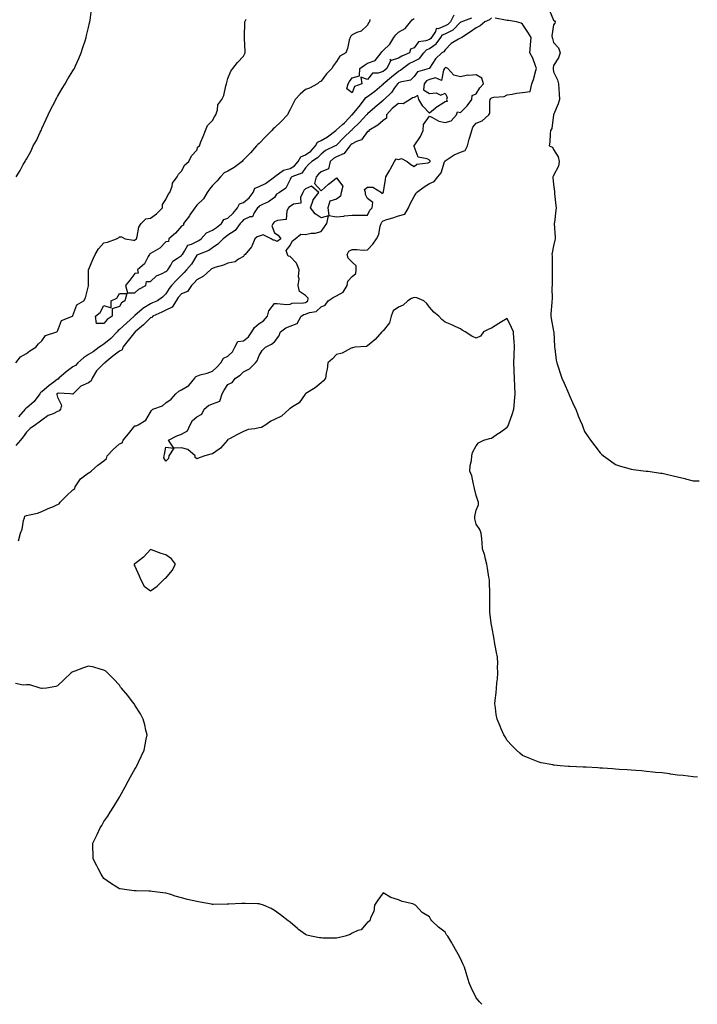
# Model space of a CAD drawing. Units: inches. Extents: x 876083 to 878723, y 7326938 to 7329578.
# Drawn here: x 876924 to 877361, y 7326938 to 7327573 of the extents above; entities that cross this region are included whole.
import ezdxf

# ---------------------------------------------------------------- set-up
doc = ezdxf.new("R2010")
doc.units = ezdxf.units.IN
doc.header["$MEASUREMENT"] = 0
doc.layers.add('Contour_87607326', color=7, linetype='Continuous', true_color=0x14c732)

msp = doc.modelspace()

# ---------------------------------------------------------------- linework, layer by layer
at = {"layer": 'Contour_87607326'}
for points in [[(876921.36, 7327471.92, 3325), (876923.98, 7327475.99, 3325), (876925.98, 7327479.85, 3325), (876927.13, 7327481.92, 3325), (876927.53, 7327482.45, 3325), (876928.05, 7327483.38, 3325), (876931.19, 7327488.79, 3325), (876932.44, 7327491.92, 3325), (876934.52, 7327495.46, 3325), (876936.9, 7327500.77, 3325), (876937.46, 7327501.92, 3325), (876937.66, 7327502.31, 3325), (876938.05, 7327503.12, 3325), (876940.85, 7327509.12, 3325), (876942.04, 7327511.92, 3325), (876943.96, 7327516.01, 3325), (876946.07, 7327519.94, 3325), (876947.09, 7327521.92, 3325), (876947.4, 7327522.57, 3325), (876948.05, 7327523.69, 3325), (876951.11, 7327528.86, 3325), (876953.06, 7327531.92, 3325), (876954.85, 7327535.12, 3325), (876958.05, 7327540.42, 3325), (876958.62, 7327541.35, 3325), (876958.95, 7327541.92, 3325), (876959.66, 7327543.53, 3325), (876961.75, 7327548.22, 3325), (876963.33, 7327551.92, 3325), (876964.49, 7327555.48, 3325), (876965.84, 7327559.71, 3325), (876966.55, 7327561.92, 3325), (876966.84, 7327563.13, 3325), (876968.05, 7327568.25, 3325), (876968.76, 7327571.21, 3325), (876968.93, 7327571.92, 3325), (876969.08, 7327572.96, 3325), (876970.09, 7327579.88, 3325)], [(876921.15, 7327351.92, 3324), (876924.12, 7327355.85, 3324), (876928.05, 7327357.87, 3324), (876930.23, 7327359.74, 3324), (876934.2, 7327361.92, 3324), (876935.88, 7327364.09, 3324), (876938.05, 7327366.12, 3324), (876940.45, 7327369.52, 3324), (876947.6, 7327371.92, 3324), (876947.83, 7327372.14, 3324), (876948.05, 7327372.37, 3324), (876950.74, 7327379.23, 3324), (876957.68, 7327381.92, 3324), (876957.86, 7327382.11, 3324), (876958.05, 7327382.37, 3324), (876960.56, 7327389.41, 3324), (876965.17, 7327391.92, 3324), (876966.14, 7327393.83, 3324), (876968.05, 7327401.65, 3324), (876968.09, 7327401.89, 3324), (876968.2, 7327401.92, 3324), (876968.13, 7327402, 3324), (876968.06, 7327411.91, 3324), (876968.06, 7327411.93, 3324), (876971.03, 7327418.94, 3324), (876972.32, 7327421.92, 3324), (876974.46, 7327425.51, 3324), (876978.05, 7327429.3, 3324), (876980.28, 7327429.69, 3324), (876986.13, 7327431.92, 3324), (876987.32, 7327432.65, 3324), (876988.05, 7327433.26, 3324), (876989.33, 7327433.2, 3324), (876991.77, 7327431.92, 3324), (876997.09, 7327430.96, 3324), (876998.05, 7327431.01, 3324), (876998.4, 7327431.57, 3324), (876998.99, 7327431.92, 3324), (876999.47, 7327433.35, 3324), (877000.62, 7327439.35, 3324), (877001.99, 7327441.92, 3324), (877005.06, 7327444.91, 3324), (877008.05, 7327445.28, 3324), (877012, 7327447.97, 3324), (877015.74, 7327451.92, 3324), (877015.8, 7327454.18, 3324), (877018.05, 7327457.24, 3324), (877019.52, 7327460.45, 3324), (877020.58, 7327461.92, 3324), (877021.98, 7327465.86, 3324), (877022.22, 7327467.75, 3324), (877025.36, 7327471.92, 3324), (877026.21, 7327473.76, 3324), (877028.05, 7327475.59, 3324), (877030.22, 7327479.75, 3324), (877032.69, 7327481.92, 3324), (877034.42, 7327485.55, 3324), (877038.05, 7327489.14, 3324), (877038.7, 7327491.27, 3324), (877039.62, 7327491.92, 3324), (877040.63, 7327494.5, 3324), (877042.06, 7327497.92, 3324), (877043.44, 7327501.92, 3324), (877044.93, 7327505.05, 3324), (877048.05, 7327508.37, 3324), (877049.32, 7327510.65, 3324), (877050.29, 7327511.92, 3324), (877051.37, 7327515.24, 3324), (877051.56, 7327518.41, 3324), (877054.15, 7327521.92, 3324), (877055.46, 7327524.51, 3324), (877056.69, 7327530.56, 3324), (877057.15, 7327531.92, 3324), (877057.25, 7327532.72, 3324), (877058.05, 7327535.45, 3324), (877059.85, 7327540.12, 3324), (877061.08, 7327541.92, 3324), (877064.28, 7327545.69, 3324), (877068.05, 7327549.84, 3324), (877068.78, 7327551.19, 3324), (877069.12, 7327551.92, 3324), (877069.02, 7327552.89, 3324), (877068.72, 7327561.25, 3324), (877068.66, 7327561.92, 3324), (877068.73, 7327562.6, 3324), (877068.9, 7327571.08, 3324), (877069.01, 7327571.92, 3324), (877069.7, 7327573.58, 3324)], [(877228.05, 7327574.46, 3324), (877226.82, 7327573.16, 3324), (877223.74, 7327571.92, 3324), (877220.63, 7327569.34, 3324), (877218.05, 7327567.98, 3324), (877214.54, 7327565.44, 3324), (877208.81, 7327561.92, 3324), (877208.38, 7327561.58, 3324), (877208.05, 7327561.49, 3324), (877206.81, 7327560.67, 3324), (877202.05, 7327557.92, 3324), (877198.05, 7327553.84, 3324), (877197.37, 7327552.6, 3324), (877196.07, 7327551.92, 3324), (877191.82, 7327548.16, 3324), (877188.05, 7327542.03, 3324), (877188.01, 7327541.96, 3324), (877187.87, 7327541.92, 3324), (877180.37, 7327539.6, 3324), (877178.05, 7327536.63, 3324), (877175.69, 7327534.28, 3324), (877169.09, 7327532.96, 3324), (877168.05, 7327532.52, 3324), (877167.72, 7327532.25, 3324), (877167.33, 7327531.92, 3324), (877165.46, 7327529.33, 3324), (877163.53, 7327526.45, 3324), (877158.81, 7327521.92, 3324), (877158.38, 7327521.59, 3324), (877158.05, 7327521.23, 3324), (877153.07, 7327516.9, 3324), (877152.79, 7327516.67, 3324), (877148.05, 7327512.66, 3324), (877147.72, 7327512.25, 3324), (877147.45, 7327511.92, 3324), (877142.94, 7327507.03, 3324), (877138.05, 7327502.4, 3324), (877137.82, 7327502.15, 3324), (877137.55, 7327501.92, 3324), (877132.68, 7327497.29, 3324), (877128.05, 7327492.46, 3324), (877127.75, 7327492.22, 3324), (877127.08, 7327491.92, 3324), (877121.01, 7327488.96, 3324), (877118.05, 7327486.59, 3324), (877115.88, 7327484.09, 3324), (877112.08, 7327481.92, 3324), (877110.02, 7327479.95, 3324), (877108.05, 7327477.75, 3324), (877105.6, 7327474.37, 3324), (877099.23, 7327471.92, 3324), (877098.6, 7327471.36, 3324), (877098.05, 7327470.11, 3324), (877095.44, 7327464.53, 3324), (877091.32, 7327461.92, 3324), (877089.3, 7327460.67, 3324), (877088.05, 7327458.69, 3324), (877084.23, 7327455.74, 3324), (877080.22, 7327454.08, 3324), (877078.05, 7327452.97, 3324), (877077.66, 7327452.32, 3324), (877077.12, 7327451.92, 3324), (877074.9, 7327448.77, 3324), (877073.77, 7327446.2, 3324), (877072.21, 7327446.08, 3324), (877068.05, 7327444.21, 3324), (877067.04, 7327442.93, 3324), (877066, 7327441.92, 3324), (877062.64, 7327437.33, 3324), (877058.05, 7327434.29, 3324), (877056.74, 7327433.23, 3324), (877054.86, 7327431.92, 3324), (877051.58, 7327428.39, 3324), (877048.05, 7327426.06, 3324), (877045.64, 7327424.33, 3324), (877038.94, 7327421.92, 3324), (877038.36, 7327421.61, 3324), (877038.05, 7327421.38, 3324), (877034.41, 7327415.56, 3324), (877031.38, 7327411.92, 3324), (877029.78, 7327410.19, 3324), (877028.05, 7327408.57, 3324), (877024.76, 7327405.21, 3324), (877021.63, 7327401.92, 3324), (877020.01, 7327399.96, 3324), (877018.05, 7327396.52, 3324), (877015.7, 7327394.27, 3324), (877012.61, 7327391.92, 3324), (877009.36, 7327390.61, 3324), (877008.05, 7327390.01, 3324), (877003.07, 7327386.9, 3324), (877002.67, 7327386.53, 3324), (876998.05, 7327382.53, 3324), (876997.7, 7327382.27, 3324), (876997.45, 7327381.92, 3324), (876992.5, 7327377.47, 3324), (876988.05, 7327373.37, 3324), (876987.21, 7327372.76, 3324), (876986.5, 7327371.92, 3324), (876982.46, 7327367.51, 3324), (876978.05, 7327363.97, 3324), (876976.77, 7327363.2, 3324), (876975.03, 7327361.92, 3324), (876970.98, 7327359, 3324), (876968.05, 7327357.24, 3324), (876964.89, 7327355.08, 3324), (876961.2, 7327351.92, 3324), (876959.79, 7327350.18, 3324), (876958.05, 7327349.29, 3324), (876953.76, 7327346.21, 3324), (876949.03, 7327341.92, 3324), (876948.52, 7327341.45, 3324), (876948.05, 7327341.3, 3324), (876945.62, 7327339.48, 3324), (876942.65, 7327337.33, 3324), (876938.05, 7327333.3, 3324), (876937.19, 7327332.78, 3324), (876936.62, 7327331.92, 3324), (876933.04, 7327326.93, 3324), (876928.05, 7327322.7, 3324), (876927.54, 7327322.43, 3324), (876927.21, 7327321.92, 3324), (876922.97, 7327317, 3324)], [(877149.55, 7327573.42, 3323), (877149.35, 7327571.92, 3323), (877148.62, 7327571.34, 3323), (877148.05, 7327569.72, 3323), (877144.03, 7327565.94, 3323), (877141.21, 7327565.08, 3323), (877138.05, 7327563.58, 3323), (877137.26, 7327562.71, 3323), (877136.78, 7327561.92, 3323), (877136.26, 7327560.13, 3323), (877135.15, 7327554.83, 3323), (877134.09, 7327551.92, 3323), (877130.18, 7327549.79, 3323), (877128.05, 7327546.3, 3323), (877126.1, 7327543.87, 3323), (877125.05, 7327541.92, 3323), (877121.61, 7327538.36, 3323), (877118.05, 7327533.63, 3323), (877116.89, 7327533.08, 3323), (877115.7, 7327531.92, 3323), (877110.72, 7327529.25, 3323), (877108.05, 7327528.21, 3323), (877104.59, 7327525.38, 3323), (877101.42, 7327521.92, 3323), (877100.23, 7327519.73, 3323), (877098.05, 7327515.33, 3323), (877096.88, 7327513.09, 3323), (877096.4, 7327511.92, 3323), (877092.3, 7327507.67, 3323), (877088.05, 7327503.59, 3323), (877087.11, 7327502.86, 3323), (877086.29, 7327501.92, 3323), (877082.19, 7327497.77, 3323), (877078.05, 7327493.49, 3323), (877077.23, 7327492.74, 3323), (877076.51, 7327491.92, 3323), (877072.55, 7327487.42, 3323), (877068.05, 7327482.81, 3323), (877067.52, 7327482.45, 3323), (877067.19, 7327481.92, 3323), (877062, 7327477.97, 3323), (877058.05, 7327475.55, 3323), (877055.56, 7327474.41, 3323), (877053.28, 7327471.92, 3323), (877050.92, 7327469.05, 3323), (877048.05, 7327466.27, 3323), (877046.07, 7327463.9, 3323), (877044.72, 7327461.92, 3323), (877042.2, 7327457.77, 3323), (877038.05, 7327453.73, 3323), (877037.2, 7327452.77, 3323), (877036.74, 7327451.92, 3323), (877033.51, 7327447.38, 3323), (877033.13, 7327446.84, 3323), (877029.39, 7327441.92, 3323), (877029.28, 7327440.69, 3323), (877028.05, 7327440.07, 3323), (877024.29, 7327435.68, 3323), (877019.9, 7327431.92, 3323), (877019.66, 7327430.31, 3323), (877018.05, 7327430.05, 3323), (877014.09, 7327425.88, 3323), (877009.54, 7327423.41, 3323), (877008.05, 7327422.47, 3323), (877007.73, 7327422.24, 3323), (877007.49, 7327421.92, 3323), (877006.6, 7327420.46, 3323), (877004.25, 7327415.72, 3323), (876999.77, 7327411.92, 3323), (877000.12, 7327409.85, 3323), (876998.05, 7327409.63, 3323), (876994.8, 7327405.17, 3323), (876991.94, 7327401.92, 3323), (876993.2, 7327397.07, 3323), (876998.05, 7327397.07, 3323), (877000.54, 7327399.43, 3323), (877004.96, 7327401.92, 3323), (877005.48, 7327404.49, 3323), (877008.05, 7327404.3, 3323), (877011.88, 7327408.09, 3323), (877015.64, 7327409.51, 3323), (877018.05, 7327410.78, 3323), (877018.61, 7327411.36, 3323), (877019.15, 7327411.92, 3323), (877021.17, 7327415.04, 3323), (877022.4, 7327417.56, 3323), (877025.51, 7327419.38, 3323), (877028.05, 7327421.21, 3323), (877028.38, 7327421.59, 3323), (877028.6, 7327421.92, 3323), (877030.02, 7327423.89, 3323), (877032.11, 7327427.86, 3323), (877034.56, 7327428.43, 3323), (877038.05, 7327430.22, 3323), (877039.2, 7327430.76, 3323), (877040.69, 7327431.92, 3323), (877044.17, 7327435.8, 3323), (877048.05, 7327437.42, 3323), (877050.67, 7327439.3, 3323), (877053.86, 7327441.92, 3323), (877055.47, 7327444.5, 3323), (877058.05, 7327445.22, 3323), (877061.45, 7327448.52, 3323), (877064.19, 7327451.92, 3323), (877065.51, 7327454.46, 3323), (877068.05, 7327455.4, 3323), (877071.68, 7327458.29, 3323), (877074.19, 7327461.92, 3323), (877075.34, 7327464.63, 3323), (877078.05, 7327465.75, 3323), (877082.27, 7327467.71, 3323), (877087.96, 7327471.92, 3323), (877087.98, 7327471.99, 3323), (877088.05, 7327472, 3323), (877088.24, 7327472.11, 3323), (877093.84, 7327476.13, 3323), (877098.05, 7327477.34, 3323), (877100.97, 7327479, 3323), (877103.36, 7327481.92, 3323), (877105.08, 7327484.89, 3323), (877108.05, 7327486.21, 3323), (877111.48, 7327488.49, 3323), (877114.58, 7327491.92, 3323), (877115.71, 7327494.26, 3323), (877118.05, 7327495.4, 3323), (877122.29, 7327497.68, 3323), (877127.53, 7327501.92, 3323), (877127.73, 7327502.24, 3323), (877128.05, 7327502.34, 3323), (877131.92, 7327505.8, 3323), (877133.12, 7327506.85, 3323), (877136.13, 7327510, 3323), (877137.97, 7327511.92, 3323), (877137.99, 7327511.98, 3323), (877138.05, 7327512.02, 3323), (877142.55, 7327517.42, 3323), (877146.16, 7327521.92, 3323), (877146.89, 7327523.08, 3323), (877148.05, 7327523.79, 3323), (877152.75, 7327527.22, 3323), (877157.3, 7327531.17, 3323), (877158.05, 7327531.81, 3323), (877158.1, 7327531.87, 3323), (877158.14, 7327531.92, 3323), (877163.49, 7327536.48, 3323), (877168.05, 7327540.13, 3323), (877169.31, 7327540.67, 3323), (877170.57, 7327541.92, 3323), (877174.98, 7327545, 3323), (877178.05, 7327546.5, 3323), (877181.59, 7327548.38, 3323), (877184.3, 7327551.92, 3323), (877186.02, 7327553.95, 3323), (877188.05, 7327554.8, 3323), (877192.3, 7327557.67, 3323), (877195.25, 7327561.92, 3323), (877196.35, 7327563.62, 3323), (877198.05, 7327564.3, 3323), (877202.75, 7327566.63, 3323), (877203.2, 7327566.77, 3323), (877208.05, 7327571.66, 3323), (877208.21, 7327571.76, 3323), (877208.43, 7327571.92, 3323), (877215.33, 7327574.63, 3323)], [(877360.8, 7327084.67, 3324), (877358.05, 7327084.83, 3324), (877354.81, 7327085.16, 3324), (877351.7, 7327085.57, 3324), (877348.05, 7327085.96, 3324), (877343.4, 7327086.57, 3324), (877342.77, 7327086.64, 3324), (877338.05, 7327087.26, 3324), (877333.78, 7327087.65, 3324), (877332.13, 7327087.84, 3324), (877328.05, 7327088.27, 3324), (877324.7, 7327088.58, 3324), (877321.07, 7327088.9, 3324), (877318.05, 7327089.15, 3324), (877315.47, 7327089.34, 3324), (877310.36, 7327089.61, 3324), (877308.05, 7327089.75, 3324), (877306.08, 7327089.95, 3324), (877299.68, 7327090.29, 3324), (877298.05, 7327090.43, 3324), (877296.66, 7327090.53, 3324), (877289.05, 7327090.92, 3324), (877288.05, 7327090.99, 3324), (877287.17, 7327091.04, 3324), (877278.6, 7327091.37, 3324), (877278.05, 7327091.4, 3324), (877277.57, 7327091.44, 3324), (877272.28, 7327091.92, 3324), (877268.41, 7327092.28, 3324), (877268.05, 7327092.32, 3324), (877267.54, 7327092.43, 3324), (877260.04, 7327093.91, 3324), (877258.05, 7327094.37, 3324), (877253.89, 7327096.08, 3324), (877252.67, 7327096.53, 3324), (877248.05, 7327098.64, 3324), (877246.25, 7327100.12, 3324), (877244.23, 7327101.92, 3324), (877241.2, 7327105.07, 3324), (877238.05, 7327108.33, 3324), (877236.72, 7327110.59, 3324), (877235.96, 7327111.92, 3324), (877234.3, 7327115.67, 3324), (877233.52, 7327117.39, 3324), (877231.61, 7327121.92, 3324), (877231.12, 7327124.99, 3324), (877230.61, 7327129.36, 3324), (877230.24, 7327131.92, 3324), (877230.43, 7327134.3, 3324), (877231.08, 7327138.89, 3324), (877231.3, 7327141.92, 3324), (877231.53, 7327145.4, 3324), (877231.91, 7327148.06, 3324), (877232.12, 7327151.92, 3324), (877231.96, 7327155.83, 3324), (877232.03, 7327157.94, 3324), (877231.88, 7327161.92, 3324), (877231.19, 7327165.06, 3324), (877230.45, 7327169.52, 3324), (877229.96, 7327171.92, 3324), (877229.69, 7327173.56, 3324), (877228.15, 7327181.82, 3324), (877228.13, 7327181.92, 3324), (877228.12, 7327181.99, 3324), (877228.05, 7327182.49, 3324), (877227.03, 7327190.9, 3324), (877226.91, 7327191.92, 3324), (877226.94, 7327193.03, 3324), (877226.83, 7327200.69, 3324), (877226.86, 7327201.92, 3324), (877226.87, 7327203.1, 3324), (877226.63, 7327210.5, 3324), (877226.65, 7327211.92, 3324), (877226.35, 7327213.62, 3324), (877225.53, 7327219.4, 3324), (877225.04, 7327221.92, 3324), (877223.95, 7327226.02, 3324), (877223.72, 7327227.58, 3324), (877222.14, 7327231.92, 3324), (877221.89, 7327235.76, 3324), (877221.69, 7327238.28, 3324), (877221.44, 7327241.92, 3324), (877220.47, 7327244.34, 3324), (877218.05, 7327247.84, 3324), (877217.29, 7327251.16, 3324), (877217.22, 7327251.92, 3324), (877217.3, 7327252.67, 3324), (877218.05, 7327256.77, 3324), (877219.6, 7327260.37, 3324), (877219.61, 7327261.92, 3324), (877219.29, 7327263.16, 3324), (877218.05, 7327266.37, 3324), (877217.06, 7327270.93, 3324), (877216.9, 7327271.92, 3324), (877216.38, 7327273.59, 3324), (877215.22, 7327279.09, 3324), (877214.02, 7327281.92, 3324), (877214.21, 7327285.76, 3324), (877215.01, 7327288.88, 3324), (877215.24, 7327291.92, 3324), (877215.84, 7327294.13, 3324), (877218.05, 7327298.41, 3324), (877219.69, 7327300.28, 3324), (877223.03, 7327301.92, 3324), (877226.79, 7327303.18, 3324), (877228.05, 7327303.39, 3324), (877232.58, 7327306.45, 3324), (877233.14, 7327306.83, 3324), (877238.05, 7327310.31, 3324), (877238.66, 7327311.3, 3324), (877238.92, 7327311.92, 3324), (877239.38, 7327313.25, 3324), (877241.44, 7327318.53, 3324), (877242.48, 7327321.92, 3324), (877242.84, 7327326.71, 3324), (877242.85, 7327327.12, 3324), (877243.24, 7327331.92, 3324), (877243.03, 7327336.9, 3324), (877243.03, 7327336.94, 3324), (877242.81, 7327341.92, 3324), (877242.66, 7327346.53, 3324), (877242.53, 7327347.44, 3324), (877242.35, 7327351.92, 3324), (877242.58, 7327356.45, 3324), (877242.59, 7327357.38, 3324), (877242.85, 7327361.92, 3324), (877242.55, 7327366.42, 3324), (877242.48, 7327367.49, 3324), (877242.18, 7327371.92, 3324), (877240.94, 7327374.81, 3324), (877238.05, 7327380.49, 3324), (877234.49, 7327378.37, 3324), (877232.67, 7327377.3, 3324), (877228.05, 7327374.32, 3324), (877226.29, 7327373.68, 3324), (877222.86, 7327371.92, 3324), (877220.83, 7327369.14, 3324), (877218.05, 7327367.75, 3324), (877215.29, 7327369.16, 3324), (877211.08, 7327371.92, 3324), (877209.04, 7327372.91, 3324), (877208.05, 7327373.85, 3324), (877204.58, 7327375.39, 3324), (877202.47, 7327376.34, 3324), (877198.05, 7327378.23, 3324), (877195.95, 7327379.82, 3324), (877194.01, 7327381.92, 3324), (877190.78, 7327384.65, 3324), (877188.05, 7327387.77, 3324), (877186.24, 7327390.11, 3324), (877184.41, 7327391.92, 3324), (877179.9, 7327393.77, 3324), (877178.05, 7327394.01, 3324), (877176.45, 7327393.53, 3324), (877174.14, 7327391.92, 3324), (877170.95, 7327389.02, 3324), (877168.05, 7327387.89, 3324), (877164.6, 7327385.37, 3324), (877163.28, 7327381.92, 3324), (877162.18, 7327377.79, 3324), (877158.05, 7327372.57, 3324), (877157.72, 7327372.25, 3324), (877157.27, 7327371.92, 3324), (877152.96, 7327367.01, 3324), (877148.05, 7327362.99, 3324), (877147.44, 7327362.53, 3324), (877139.79, 7327361.92, 3324), (877138.33, 7327361.64, 3324), (877138.05, 7327361.63, 3324), (877137.54, 7327361.41, 3324), (877131.71, 7327358.26, 3324), (877128.05, 7327357.21, 3324), (877125.4, 7327354.57, 3324), (877122.49, 7327351.92, 3324), (877122.06, 7327347.91, 3324), (877121.45, 7327345.31, 3324), (877120.98, 7327341.92, 3324), (877119.69, 7327340.28, 3324), (877118.05, 7327339.07, 3324), (877114.28, 7327335.69, 3324), (877108.25, 7327332.12, 3324), (877108.05, 7327331.99, 3324), (877108.02, 7327331.95, 3324), (877108, 7327331.92, 3324), (877107.82, 7327331.69, 3324), (877103.88, 7327326.09, 3324), (877099.7, 7327323.57, 3324), (877098.05, 7327322.41, 3324), (877097.72, 7327322.25, 3324), (877097.46, 7327321.92, 3324), (877092.54, 7327317.43, 3324), (877088.05, 7327315.37, 3324), (877085.63, 7327314.34, 3324), (877082.45, 7327311.92, 3324), (877079.68, 7327310.29, 3324), (877078.05, 7327310.06, 3324), (877075.46, 7327309.34, 3324), (877071.02, 7327308.95, 3324), (877068.05, 7327307.52, 3324), (877064.21, 7327305.76, 3324), (877059.05, 7327302.92, 3324), (877058.05, 7327302.4, 3324), (877057.8, 7327302.17, 3324), (877057.64, 7327301.92, 3324), (877054.72, 7327298.59, 3324), (877053.19, 7327296.78, 3324), (877052.42, 7327296.29, 3324), (877048.05, 7327293.2, 3324), (877046.92, 7327293.04, 3324), (877043.21, 7327291.92, 3324), (877039.45, 7327290.52, 3324), (877038.05, 7327290.02, 3324), (877036.97, 7327290.84, 3324), (877036.82, 7327291.92, 3324), (877032.04, 7327295.91, 3324), (877028.05, 7327297.01, 3324), (877023.06, 7327296.92, 3324), (877019.95, 7327291.92, 3324), (877019.76, 7327290.21, 3324), (877018.05, 7327288.57, 3324), (877016.67, 7327290.54, 3324), (877016.79, 7327291.92, 3324), (877017.14, 7327292.83, 3324), (877018.05, 7327297.4, 3324), (877023.01, 7327296.96, 3324), (877019.72, 7327301.92, 3324), (877025.12, 7327304.85, 3324), (877028.05, 7327305.86, 3324), (877031.99, 7327307.98, 3324), (877033.56, 7327311.92, 3324), (877035.25, 7327314.72, 3324), (877038.05, 7327317.1, 3324), (877041.2, 7327318.78, 3324), (877042.72, 7327321.92, 3324), (877045.56, 7327324.41, 3324), (877048.05, 7327325.37, 3324), (877052.87, 7327327.11, 3324), (877054.26, 7327331.92, 3324), (877055.62, 7327334.35, 3324), (877058.05, 7327337.83, 3324), (877060.75, 7327339.22, 3324), (877062.96, 7327341.92, 3324), (877065.92, 7327344.05, 3324), (877068.05, 7327346.09, 3324), (877072.02, 7327347.95, 3324), (877075.88, 7327351.92, 3324), (877076.77, 7327353.2, 3324), (877078.05, 7327356.71, 3324), (877080.08, 7327359.89, 3324), (877082.21, 7327361.92, 3324), (877086.09, 7327363.88, 3324), (877088.05, 7327365.55, 3324), (877090.78, 7327369.2, 3324), (877091.89, 7327371.92, 3324), (877095.39, 7327374.58, 3324), (877098.05, 7327375.53, 3324), (877102.68, 7327377.29, 3324), (877105.28, 7327381.92, 3324), (877106.87, 7327383.1, 3324), (877108.05, 7327383.42, 3324), (877110.54, 7327384.41, 3324), (877114.88, 7327385.08, 3324), (877118.05, 7327388, 3324), (877120.8, 7327389.17, 3324), (877122.59, 7327391.92, 3324), (877125.92, 7327394.05, 3324), (877128.05, 7327395.22, 3324), (877132.42, 7327397.55, 3324), (877134.85, 7327401.92, 3324), (877135.39, 7327404.58, 3324), (877138.05, 7327407.72, 3324), (877140.44, 7327409.53, 3324), (877140.77, 7327411.92, 3324), (877140.73, 7327414.6, 3324), (877138.05, 7327416.79, 3324), (877135.66, 7327419.53, 3324), (877134.96, 7327421.92, 3324), (877136.06, 7327423.91, 3324), (877138.05, 7327425.03, 3324), (877141.25, 7327425.11, 3324), (877145.28, 7327424.68, 3324), (877148.05, 7327424.78, 3324), (877151.42, 7327428.55, 3324), (877153.86, 7327431.92, 3324), (877155.27, 7327434.7, 3324), (877156.17, 7327440.04, 3324), (877156.77, 7327441.92, 3324), (877157.24, 7327442.73, 3324), (877158.05, 7327443.53, 3324), (877160.46, 7327444.33, 3324), (877164.39, 7327445.58, 3324), (877168.05, 7327446.84, 3324), (877172.2, 7327447.77, 3324), (877174.47, 7327451.92, 3324), (877175.49, 7327454.48, 3324), (877178.05, 7327459.24, 3324), (877179.11, 7327460.86, 3324), (877179.53, 7327461.92, 3324), (877184.57, 7327465.4, 3324), (877188.05, 7327467.59, 3324), (877190.97, 7327469, 3324), (877193.41, 7327471.92, 3324), (877195.47, 7327474.5, 3324), (877197.66, 7327481.53, 3324), (877197.84, 7327481.92, 3324), (877197.86, 7327482.11, 3324), (877198.05, 7327482.22, 3324), (877198.8, 7327482.67, 3324), (877203.86, 7327486.11, 3324), (877208.05, 7327487.76, 3324), (877210.94, 7327489.03, 3324), (877212.45, 7327491.92, 3324), (877213.71, 7327496.26, 3324), (877214.21, 7327498.08, 3324), (877215.3, 7327501.92, 3324), (877216.01, 7327503.97, 3324), (877218.05, 7327506.56, 3324), (877221.99, 7327507.97, 3324), (877226.32, 7327511.92, 3324), (877226.94, 7327513.03, 3324), (877226.94, 7327520.81, 3324), (877227.23, 7327521.92, 3324), (877227.57, 7327522.4, 3324), (877228.05, 7327522.95, 3324), (877229.48, 7327523.35, 3324), (877236.18, 7327523.79, 3324), (877238.05, 7327524.77, 3324), (877241.34, 7327525.21, 3324), (877244.04, 7327525.93, 3324), (877248.05, 7327526.32, 3324), (877252.91, 7327527.06, 3324), (877254.09, 7327531.92, 3324), (877255.19, 7327534.78, 3324), (877256.6, 7327540.47, 3324), (877257.06, 7327541.92, 3324), (877256.34, 7327543.62, 3324), (877254.64, 7327548.51, 3324), (877252.83, 7327551.92, 3324), (877253.18, 7327556.79, 3324), (877253.19, 7327557.07, 3324), (877253.52, 7327561.92, 3324), (877251.36, 7327565.24, 3324), (877248.05, 7327570.4, 3324), (877247.13, 7327571, 3324), (877244.14, 7327571.92, 3324), (877238.99, 7327572.86, 3324), (877238.05, 7327572.9, 3324), (877236.99, 7327572.98, 3324), (877230.45, 7327574.32, 3324)], [(877203.68, 7327576.29, 3322), (877201.57, 7327571.92, 3322), (877199.82, 7327570.15, 3322), (877198.05, 7327569.28, 3322), (877193.64, 7327567.51, 3322), (877192.34, 7327567.63, 3322), (877191.87, 7327565.74, 3322), (877189.4, 7327561.92, 3322), (877188.85, 7327561.12, 3322), (877188.05, 7327560.58, 3322), (877185.76, 7327559.63, 3322), (877180.84, 7327559.13, 3322), (877178.05, 7327555.23, 3322), (877175.68, 7327554.29, 3322), (877175.02, 7327551.92, 3322), (877170.11, 7327549.86, 3322), (877168.05, 7327548.53, 3322), (877163.2, 7327547.07, 3322), (877162.36, 7327547.61, 3322), (877162.81, 7327546.69, 3322), (877160.49, 7327541.92, 3322), (877159.13, 7327540.84, 3322), (877158.05, 7327539.92, 3322), (877154.92, 7327538.79, 3322), (877151.19, 7327538.78, 3322), (877148.05, 7327534.66, 3322), (877143.71, 7327536.26, 3322), (877144.35, 7327531.92, 3322), (877139.73, 7327530.24, 3322), (877138.05, 7327526.05, 3322), (877134.76, 7327528.63, 3322), (877135.48, 7327531.92, 3322), (877136.52, 7327533.45, 3322), (877138.05, 7327535.75, 3322), (877142.79, 7327537.18, 3322), (877143.14, 7327541.92, 3322), (877145.99, 7327543.98, 3322), (877148.05, 7327545.21, 3322), (877152.9, 7327547.08, 3322), (877156.74, 7327551.92, 3322), (877157.32, 7327552.66, 3322), (877158.05, 7327553.42, 3322), (877162.47, 7327557.51, 3322), (877164.98, 7327561.92, 3322), (877166.31, 7327563.66, 3322), (877168.05, 7327565.37, 3322), (877172.23, 7327567.74, 3322), (877175.71, 7327571.92, 3322), (877176.76, 7327573.2, 3322), (877178.05, 7327574.11, 3322)], [(877265.43, 7327579.3, 3323), (877268.05, 7327572.96, 3323), (877268.7, 7327572.57, 3323), (877269.11, 7327571.92, 3323), (877268.82, 7327571.15, 3323), (877268.05, 7327569.92, 3323), (877267.03, 7327562.94, 3323), (877267.17, 7327561.92, 3323), (877267.26, 7327561.13, 3323), (877268.05, 7327558.54, 3323), (877271.26, 7327555.13, 3323), (877272.25, 7327551.92, 3323), (877271.24, 7327548.73, 3323), (877268.05, 7327543.74, 3323), (877267.71, 7327542.26, 3323), (877267.71, 7327541.92, 3323), (877267.72, 7327541.59, 3323), (877268.05, 7327539.65, 3323), (877270.64, 7327534.51, 3323), (877271.15, 7327531.92, 3323), (877271.39, 7327528.58, 3323), (877271.61, 7327525.48, 3323), (877271.88, 7327521.92, 3323), (877271, 7327518.97, 3323), (877268.05, 7327512.03, 3323), (877268.03, 7327511.94, 3323), (877268.02, 7327511.92, 3323), (877268, 7327511.87, 3323), (877266.94, 7327503.03, 3323), (877266.14, 7327501.92, 3323), (877265.76, 7327499.63, 3323), (877265.7, 7327494.27, 3323), (877265.13, 7327491.92, 3323), (877267.26, 7327491.13, 3323), (877268.05, 7327489.52, 3323), (877270.92, 7327484.8, 3323), (877271.63, 7327481.92, 3323), (877271.25, 7327478.72, 3323), (877268.05, 7327472.84, 3323), (877267.83, 7327472.14, 3323), (877267.65, 7327471.92, 3323), (877267.63, 7327471.5, 3323), (877268.05, 7327467.01, 3323), (877268.65, 7327462.53, 3323), (877268.63, 7327461.92, 3323), (877268.7, 7327461.27, 3323), (877269.53, 7327453.4, 3323), (877269.71, 7327451.92, 3323), (877269.49, 7327450.47, 3323), (877268.57, 7327442.44, 3323), (877268.49, 7327441.92, 3323), (877268.47, 7327441.51, 3323), (877269.08, 7327432.95, 3323), (877269.02, 7327431.92, 3323), (877268.85, 7327431.12, 3323), (877268.05, 7327427.46, 3323), (877267.08, 7327422.89, 3323), (877267, 7327421.92, 3323), (877267.09, 7327420.96, 3323), (877267.05, 7327412.92, 3323), (877267.13, 7327411.92, 3323), (877267.09, 7327410.96, 3323), (877267.08, 7327402.89, 3323), (877267.05, 7327401.92, 3323), (877266.92, 7327400.79, 3323), (877267.14, 7327392.83, 3323), (877267, 7327391.92, 3323), (877266.97, 7327390.84, 3323), (877266.37, 7327383.6, 3323), (877266.33, 7327381.92, 3323), (877266.56, 7327380.43, 3323), (877268.05, 7327372.32, 3323), (877268.14, 7327372.01, 3323), (877268.16, 7327371.92, 3323), (877268.17, 7327371.8, 3323), (877268.63, 7327362.51, 3323), (877268.7, 7327361.92, 3323), (877268.87, 7327361.1, 3323), (877269.76, 7327353.63, 3323), (877270.2, 7327351.92, 3323), (877271.19, 7327348.78, 3323), (877271.99, 7327345.86, 3323), (877273.39, 7327341.92, 3323), (877274.83, 7327338.7, 3323), (877277.67, 7327332.3, 3323), (877277.84, 7327331.92, 3323), (877278.05, 7327331.32, 3323), (877280.96, 7327324.83, 3323), (877282.31, 7327321.92, 3323), (877283.9, 7327317.77, 3323), (877285.25, 7327314.72, 3323), (877286.42, 7327311.92, 3323), (877286.82, 7327310.69, 3323), (877288.05, 7327307.61, 3323), (877290.27, 7327304.14, 3323), (877291.88, 7327301.92, 3323), (877294.57, 7327298.44, 3323), (877298.05, 7327293.78, 3323), (877299.05, 7327292.92, 3323), (877300.26, 7327291.92, 3323), (877304.75, 7327288.61, 3323), (877308.05, 7327286.24, 3323), (877311.31, 7327285.18, 3323), (877316, 7327283.97, 3323), (877318.05, 7327283.39, 3323), (877319.29, 7327283.16, 3323), (877327.85, 7327282.12, 3323), (877328.05, 7327282.09, 3323), (877328.19, 7327282.06, 3323), (877329.1, 7327281.92, 3323), (877336.91, 7327280.78, 3323), (877338.05, 7327280.66, 3323), (877339.72, 7327280.26, 3323), (877345.18, 7327279.04, 3323), (877348.05, 7327278.31, 3323), (877352.79, 7327277.18, 3323), (877353.21, 7327277.08, 3323), (877358.05, 7327275.88, 3323), (877361.89, 7327275.76, 3323)], [(876922.93, 7327237.04, 3325), (876924.26, 7327241.92, 3325), (876925.33, 7327244.64, 3325), (876926.22, 7327250.09, 3325), (876926.73, 7327251.92, 3325), (876927.07, 7327252.9, 3325), (876928.05, 7327253.33, 3325), (876930, 7327253.87, 3325), (876935.12, 7327254.85, 3325), (876938.05, 7327255.9, 3325), (876942.08, 7327257.89, 3325), (876945.41, 7327259.28, 3325), (876948.05, 7327260.45, 3325), (876949.08, 7327260.89, 3325), (876949.75, 7327261.92, 3325), (876953.93, 7327266.04, 3325), (876958.05, 7327269.9, 3325), (876959.21, 7327270.76, 3325), (876959.54, 7327271.92, 3325), (876962.55, 7327276.42, 3325), (876962.9, 7327277.07, 3325), (876963.83, 7327277.7, 3325), (876968.05, 7327280.96, 3325), (876968.82, 7327281.15, 3325), (876969.72, 7327281.92, 3325), (876974.12, 7327285.86, 3325), (876978.05, 7327288.63, 3325), (876979.69, 7327290.28, 3325), (876980.13, 7327291.92, 3325), (876983.98, 7327295.99, 3325), (876988.05, 7327299.66, 3325), (876989.77, 7327300.2, 3325), (876990.37, 7327301.92, 3325), (876993.9, 7327306.07, 3325), (876998.05, 7327311.18, 3325), (876998.73, 7327311.24, 3325), (877000.11, 7327311.92, 3325), (877005.16, 7327314.82, 3325), (877008.05, 7327320.08, 3325), (877008.78, 7327321.19, 3325), (877009.47, 7327321.92, 3325), (877015.72, 7327324.25, 3325), (877018.05, 7327326.16, 3325), (877021.48, 7327328.49, 3325), (877024.4, 7327331.92, 3325), (877026.39, 7327333.59, 3325), (877028.05, 7327334.48, 3325), (877032.72, 7327337.25, 3325), (877036.72, 7327341.92, 3325), (877037.18, 7327342.78, 3325), (877038.05, 7327343.38, 3325), (877040.2, 7327344.07, 3325), (877044.67, 7327345.3, 3325), (877048.05, 7327346.52, 3325), (877050.81, 7327349.16, 3325), (877053.43, 7327351.92, 3325), (877055.05, 7327354.92, 3325), (877058.05, 7327356.22, 3325), (877060.91, 7327359.06, 3325), (877062.55, 7327361.92, 3325), (877064.35, 7327365.62, 3325), (877068.05, 7327366.19, 3325), (877071.33, 7327368.64, 3325), (877073.52, 7327371.92, 3325), (877075.16, 7327374.81, 3325), (877078.05, 7327377.28, 3325), (877080.96, 7327379.01, 3325), (877083.44, 7327381.92, 3325), (877084.4, 7327385.57, 3325), (877088.05, 7327390.18, 3325), (877089.7, 7327390.26, 3325), (877095.74, 7327389.61, 3325), (877098.05, 7327389.69, 3325), (877099.45, 7327390.52, 3325), (877106.66, 7327390.53, 3325), (877108.05, 7327390.91, 3325), (877108.77, 7327391.2, 3325), (877109.53, 7327391.92, 3325), (877109.86, 7327393.74, 3325), (877108.05, 7327395.31, 3325), (877104.13, 7327398, 3325), (877103.24, 7327401.92, 3325), (877103.85, 7327406.11, 3325), (877103.61, 7327407.48, 3325), (877103.98, 7327411.92, 3325), (877102.33, 7327416.2, 3325), (877098.05, 7327420.58, 3325), (877096.95, 7327420.82, 3325), (877096.36, 7327421.92, 3325), (877095.6, 7327424.37, 3325), (877098.05, 7327427.65, 3325), (877099.52, 7327430.45, 3325), (877101.29, 7327431.92, 3325), (877105.11, 7327434.86, 3325), (877108.05, 7327434.81, 3325), (877111.66, 7327435.53, 3325), (877114.34, 7327435.63, 3325), (877118.05, 7327436.75, 3325), (877120.39, 7327439.58, 3325), (877121.84, 7327441.92, 3325), (877122.84, 7327446.71, 3325), (877118.05, 7327445.5, 3325), (877114.2, 7327448.07, 3325), (877111.26, 7327451.92, 3325), (877112.9, 7327456.77, 3325), (877112.92, 7327457.05, 3325), (877116.55, 7327461.92, 3325), (877112, 7327465.87, 3325), (877108.05, 7327464.14, 3325), (877106.9, 7327463.07, 3325), (877106.23, 7327461.92, 3325), (877104.82, 7327458.69, 3325), (877105.02, 7327454.95, 3325), (877100.38, 7327454.25, 3325), (877098.05, 7327452.88, 3325), (877097.49, 7327452.48, 3325), (877097.08, 7327451.92, 3325), (877096.03, 7327449.9, 3325), (877095.52, 7327444.45, 3325), (877089.96, 7327443.83, 3325), (877088.05, 7327442.81, 3325), (877087.51, 7327442.46, 3325), (877087.2, 7327441.92, 3325), (877086.41, 7327440.28, 3325), (877088.05, 7327435.78, 3325), (877090.35, 7327434.22, 3325), (877092.12, 7327431.92, 3325), (877089.7, 7327430.27, 3325), (877088.05, 7327430.98, 3325), (877087.16, 7327431.03, 3325), (877085.89, 7327431.92, 3325), (877080.68, 7327434.55, 3325), (877078.05, 7327433.66, 3325), (877076.76, 7327433.21, 3325), (877075.42, 7327431.92, 3325), (877073.42, 7327427.3, 3325), (877073.28, 7327426.69, 3325), (877069.14, 7327421.92, 3325), (877068.54, 7327421.43, 3325), (877068.05, 7327420.43, 3325), (877064.84, 7327418.71, 3325), (877062.77, 7327417.19, 3325), (877058.05, 7327416.18, 3325), (877055.13, 7327414.84, 3325), (877049.53, 7327413.4, 3325), (877048.05, 7327412.89, 3325), (877047.44, 7327412.53, 3325), (877046.66, 7327411.92, 3325), (877042.22, 7327407.75, 3325), (877038.05, 7327405.5, 3325), (877036.33, 7327403.64, 3325), (877034.49, 7327401.92, 3325), (877031.92, 7327398.05, 3325), (877028.05, 7327396.42, 3325), (877025.98, 7327393.99, 3325), (877024.7, 7327391.92, 3325), (877022.14, 7327387.83, 3325), (877018.05, 7327385.86, 3325), (877015.29, 7327384.68, 3325), (877009.58, 7327381.92, 3325), (877008.91, 7327381.06, 3325), (877008.05, 7327380.86, 3325), (877003.54, 7327376.43, 3325), (876998.28, 7327371.92, 3325), (876998.22, 7327371.75, 3325), (876998.05, 7327371.7, 3325), (876993.56, 7327366.41, 3325), (876990.24, 7327361.92, 3325), (876989.71, 7327360.26, 3325), (876988.05, 7327359.54, 3325), (876983.67, 7327356.3, 3325), (876978.55, 7327351.92, 3325), (876978.38, 7327351.59, 3325), (876978.05, 7327351.43, 3325), (876973.18, 7327346.79, 3325), (876970.39, 7327341.92, 3325), (876969.71, 7327340.26, 3325), (876968.05, 7327339.11, 3325), (876963.17, 7327336.8, 3325), (876958.18, 7327331.92, 3325), (876958.13, 7327331.84, 3325), (876958.05, 7327331.79, 3325), (876957.75, 7327331.62, 3325), (876956.31, 7327331.92, 3325), (876948.48, 7327332.35, 3325), (876948.05, 7327332.23, 3325), (876947.88, 7327332.1, 3325), (876947.68, 7327331.92, 3325), (876947.6, 7327331.47, 3325), (876948.05, 7327329.83, 3325), (876950.72, 7327324.59, 3325), (876949.94, 7327321.92, 3325), (876949.13, 7327320.85, 3325), (876948.05, 7327320.45, 3325), (876945.2, 7327319.07, 3325), (876942.1, 7327317.87, 3325), (876938.05, 7327315.02, 3325), (876936.35, 7327313.62, 3325), (876934, 7327311.92, 3325), (876930.38, 7327309.59, 3325), (876928.05, 7327307.11, 3325), (876925.84, 7327304.13, 3325), (876924.13, 7327301.92, 3325), (876921.29, 7327298.68, 3325)], [(877221.8, 7326938, 3325), (877220.32, 7326939.65, 3325), (877218.27, 7326941.92, 3325), (877218.16, 7326942.03, 3325), (877218.05, 7326942.18, 3325), (877214.91, 7326948.78, 3325), (877213.5, 7326951.92, 3325), (877212.25, 7326956.12, 3325), (877211.64, 7326958.33, 3325), (877210.62, 7326961.92, 3325), (877209.79, 7326963.66, 3325), (877208.05, 7326967.62, 3325), (877206.54, 7326970.41, 3325), (877205.66, 7326971.92, 3325), (877202.89, 7326976.75, 3325), (877202.38, 7326977.59, 3325), (877199.79, 7326981.92, 3325), (877199.05, 7326982.93, 3325), (877198.05, 7326984.58, 3325), (877193.88, 7326987.76, 3325), (877189.63, 7326991.92, 3325), (877188.95, 7326992.82, 3325), (877188.05, 7326994.44, 3325), (877183.37, 7326997.24, 3325), (877179.06, 7327001.92, 3325), (877178.4, 7327002.27, 3325), (877178.05, 7327002.47, 3325), (877177.22, 7327002.76, 3325), (877170.42, 7327004.29, 3325), (877168.05, 7327005.46, 3325), (877163.05, 7327006.92, 3325), (877158.05, 7327009.99, 3325), (877154.67, 7327005.3, 3325), (877152.62, 7327001.92, 3325), (877152.01, 7326997.96, 3325), (877149.99, 7326993.86, 3325), (877149.45, 7326991.92, 3325), (877148.78, 7326991.19, 3325), (877148.05, 7326990.9, 3325), (877143.86, 7326986.11, 3325), (877141.75, 7326985.62, 3325), (877138.05, 7326983.91, 3325), (877136.84, 7326983.14, 3325), (877133.63, 7326981.92, 3325), (877129.17, 7326980.8, 3325), (877128.05, 7326980.68, 3325), (877126.85, 7326980.72, 3325), (877119.21, 7326980.76, 3325), (877118.05, 7326980.79, 3325), (877117.04, 7326980.91, 3325), (877111.64, 7326981.92, 3325), (877108.83, 7326982.7, 3325), (877108.05, 7326982.99, 3325), (877103.63, 7326986.34, 3325), (877102.96, 7326986.83, 3325), (877098.05, 7326991.07, 3325), (877097.54, 7326991.41, 3325), (877096.77, 7326991.92, 3325), (877091.86, 7326995.73, 3325), (877088.05, 7326998.57, 3325), (877085.9, 7326999.77, 3325), (877080.91, 7327001.92, 3325), (877078.83, 7327002.7, 3325), (877078.05, 7327002.9, 3325), (877077.05, 7327002.92, 3325), (877069.19, 7327003.06, 3325), (877068.05, 7327003.07, 3325), (877066.98, 7327002.98, 3325), (877058.69, 7327002.55, 3325), (877058.05, 7327002.52, 3325), (877057.45, 7327002.53, 3325), (877048.58, 7327002.45, 3325), (877048.05, 7327002.45, 3325), (877047.4, 7327002.57, 3325), (877040.04, 7327003.91, 3325), (877038.05, 7327004.27, 3325), (877034.93, 7327005.04, 3325), (877031.86, 7327005.72, 3325), (877028.05, 7327006.73, 3325), (877024.01, 7327007.88, 3325), (877021.11, 7327008.86, 3325), (877018.05, 7327009.8, 3325), (877016.1, 7327009.97, 3325), (877009.15, 7327010.82, 3325), (877008.05, 7327010.94, 3325), (877007.09, 7327010.96, 3325), (876998.78, 7327011.19, 3325), (876998.05, 7327011.22, 3325), (876997.45, 7327011.32, 3325), (876992.85, 7327011.92, 3325), (876988.6, 7327012.47, 3325), (876988.05, 7327012.57, 3325), (876986.34, 7327013.63, 3325), (876982.2, 7327016.07, 3325), (876978.05, 7327019.15, 3325), (876976.94, 7327020.81, 3325), (876976.21, 7327021.92, 3325), (876974.41, 7327025.56, 3325), (876973.52, 7327027.39, 3325), (876971.14, 7327031.92, 3325), (876971.05, 7327034.92, 3325), (876970.92, 7327039.05, 3325), (876970.83, 7327041.92, 3325), (876973.34, 7327046.63, 3325), (876973.69, 7327047.56, 3325), (876975.57, 7327051.92, 3325), (876976.58, 7327053.39, 3325), (876978.05, 7327055.97, 3325), (876980.51, 7327059.46, 3325), (876982.05, 7327061.92, 3325), (876984.41, 7327065.56, 3325), (876988.05, 7327071.72, 3325), (876988.13, 7327071.84, 3325), (876988.16, 7327071.92, 3325), (876988.3, 7327072.17, 3325), (876991.72, 7327078.25, 3325), (876993.61, 7327081.92, 3325), (876995.27, 7327084.7, 3325), (876998.05, 7327089.67, 3325), (876998.88, 7327091.09, 3325), (876999.31, 7327091.92, 3325), (877000.42, 7327094.29, 3325), (877002.09, 7327097.88, 3325), (877004.01, 7327101.92, 3325), (877004.57, 7327105.4, 3325), (877005.32, 7327109.19, 3325), (877005.81, 7327111.92, 3325), (877005.02, 7327114.95, 3325), (877004.38, 7327118.25, 3325), (877003.27, 7327121.92, 3325), (877001.58, 7327125.46, 3325), (876998.05, 7327131, 3325), (876997.72, 7327131.59, 3325), (876997.5, 7327131.92, 3325), (876995.83, 7327134.14, 3325), (876993.5, 7327137.36, 3325), (876989.26, 7327141.92, 3325), (876988.82, 7327142.69, 3325), (876988.05, 7327143.83, 3325), (876984.15, 7327148.02, 3325), (876980.31, 7327151.92, 3325), (876979.19, 7327153.06, 3325), (876978.05, 7327153.7, 3325), (876975.64, 7327154.33, 3325), (876971.58, 7327155.45, 3325), (876968.05, 7327156.24, 3325), (876964.77, 7327155.21, 3325), (876959.16, 7327153.03, 3325), (876958.05, 7327152.62, 3325), (876957.59, 7327152.38, 3325), (876956.89, 7327151.92, 3325), (876952.47, 7327147.5, 3325), (876948.05, 7327143.48, 3325), (876946.96, 7327143.01, 3325), (876941.05, 7327141.92, 3325), (876938.29, 7327141.68, 3325), (876938.05, 7327141.69, 3325), (876937.87, 7327141.74, 3325), (876936.98, 7327141.92, 3325), (876930.17, 7327144.04, 3325), (876928.05, 7327144.06, 3325), (876926.03, 7327143.94, 3325), (876921.1, 7327144.97, 3325)]]:
    msp.add_polyline3d(points, dxfattribs=at)
for points in [[(877148.05, 7327447.15, 3325), (877149.57, 7327450.4, 3325), (877151.12, 7327451.92, 3325), (877151.48, 7327455.35, 3325), (877148.05, 7327458.02, 3325), (877146.71, 7327460.58, 3325), (877146.81, 7327461.92, 3325), (877146.11, 7327463.85, 3325), (877148.05, 7327465.36, 3325), (877151.46, 7327465.33, 3325), (877156.98, 7327461.92, 3325), (877157.33, 7327461.2, 3325), (877158.05, 7327461.59, 3325), (877158.22, 7327461.75, 3325), (877158.32, 7327461.92, 3325), (877158.37, 7327462.24, 3325), (877159.67, 7327470.3, 3325), (877159.95, 7327471.92, 3325), (877162.44, 7327476.31, 3325), (877162.89, 7327477.08, 3325), (877165.38, 7327481.92, 3325), (877166.45, 7327483.52, 3325), (877168.05, 7327483.19, 3325), (877169.94, 7327483.81, 3325), (877173.69, 7327481.92, 3325), (877176.04, 7327479.91, 3325), (877178.05, 7327478.69, 3325), (877179.86, 7327480.11, 3325), (877187.14, 7327481.01, 3325), (877188.05, 7327481.34, 3325), (877188.32, 7327481.65, 3325), (877188.44, 7327481.92, 3325), (877188.48, 7327482.35, 3325), (877188.05, 7327482.7, 3325), (877186.44, 7327483.53, 3325), (877180.79, 7327484.66, 3325), (877178.05, 7327491.56, 3325), (877177.96, 7327491.84, 3325), (877178.01, 7327491.92, 3325), (877178, 7327491.97, 3325), (877178.05, 7327492.01, 3325), (877182.11, 7327497.86, 3325), (877183.84, 7327501.92, 3325), (877184.24, 7327505.73, 3325), (877188.05, 7327511.02, 3325), (877189.52, 7327510.45, 3325), (877194.02, 7327507.89, 3325), (877198.05, 7327507.03, 3325), (877201.98, 7327507.99, 3325), (877205.47, 7327511.92, 3325), (877206.13, 7327513.83, 3325), (877208.05, 7327513.55, 3325), (877212.23, 7327517.74, 3325), (877215.42, 7327521.92, 3325), (877215.6, 7327524.37, 3325), (877218.05, 7327525.57, 3325), (877220.56, 7327529.41, 3325), (877222.77, 7327531.92, 3325), (877221.8, 7327535.67, 3325), (877218.05, 7327537.81, 3325), (877213.42, 7327537.29, 3325), (877212.5, 7327537.48, 3325), (877208.05, 7327536.4, 3325), (877203.76, 7327537.63, 3325), (877199.84, 7327541.92, 3325), (877198.6, 7327542.47, 3325), (877198.05, 7327542.27, 3325), (877197.87, 7327542.1, 3325), (877197.74, 7327541.92, 3325), (877196.99, 7327540.86, 3325), (877195.86, 7327534.12, 3325), (877191.93, 7327535.8, 3325), (877188.05, 7327534.82, 3325), (877186.14, 7327533.83, 3325), (877184.49, 7327531.92, 3325), (877184.16, 7327528.03, 3325), (877188.05, 7327525.67, 3325), (877192.22, 7327526.09, 3325), (877195.27, 7327524.7, 3325), (877198.05, 7327525.91, 3325), (877199.37, 7327523.24, 3325), (877199.08, 7327521.92, 3325), (877199.39, 7327520.58, 3325), (877198.05, 7327520.22, 3325), (877193.47, 7327517.34, 3325), (877192.94, 7327517.03, 3325), (877188.05, 7327513.01, 3325), (877183.62, 7327517.49, 3325), (877181.09, 7327521.92, 3325), (877180.44, 7327524.31, 3325), (877178.05, 7327523.18, 3325), (877177.12, 7327522.85, 3325), (877175.45, 7327521.92, 3325), (877170.98, 7327518.99, 3325), (877168.05, 7327519.22, 3325), (877164, 7327515.97, 3325), (877160.22, 7327511.92, 3325), (877160.28, 7327509.69, 3325), (877158.05, 7327508.31, 3325), (877154.7, 7327505.27, 3325), (877148.8, 7327501.92, 3325), (877148.8, 7327501.17, 3325), (877148.05, 7327501.12, 3325), (877144.22, 7327495.75, 3325), (877140.85, 7327494.72, 3325), (877138.05, 7327493.26, 3325), (877137.37, 7327492.6, 3325), (877136.71, 7327491.92, 3325), (877132.94, 7327487.03, 3325), (877128.05, 7327484.87, 3325), (877126.16, 7327483.8, 3325), (877123.91, 7327481.92, 3325), (877122.78, 7327477.19, 3325), (877118.05, 7327475.18, 3325), (877116.39, 7327473.58, 3325), (877114.89, 7327471.92, 3325), (877113.76, 7327467.63, 3325), (877118.05, 7327462.9, 3325), (877122.86, 7327467.11, 3325), (877124.65, 7327468.53, 3325), (877128.05, 7327471.24, 3325), (877132.09, 7327465.96, 3325), (877130.96, 7327461.92, 3325), (877130.61, 7327459.36, 3325), (877128.05, 7327457.43, 3325), (877123.78, 7327456.19, 3325), (877122.47, 7327451.92, 3325), (877123.15, 7327447.02, 3325), (877128.05, 7327446.13, 3325), (877132.77, 7327446.64, 3325), (877133.25, 7327446.71, 3325), (877138.05, 7327447.17, 3325), (877142.87, 7327447.11, 3325), (877143.42, 7327447.29, 3325)], [(876978.05, 7327377.26, 3323), (876973.33, 7327377.2, 3323), (876972.68, 7327381.92, 3323), (876975.58, 7327384.4, 3323), (876978.05, 7327388.84, 3323), (876982.62, 7327387.35, 3323), (876982.67, 7327391.92, 3323), (876986.35, 7327393.62, 3323), (876988.05, 7327396.66, 3323), (876992.8, 7327396.67, 3323), (876991.56, 7327391.92, 3323), (876989.4, 7327390.57, 3323), (876988.05, 7327388.27, 3323), (876983.27, 7327386.7, 3323), (876983.31, 7327381.92, 3323), (876980.12, 7327379.84, 3323)], [(877008.05, 7327204.88, 3325), (877012.26, 7327207.71, 3325), (877016.52, 7327211.92, 3325), (877017.27, 7327212.7, 3325), (877018.05, 7327213.06, 3325), (877021.98, 7327217.99, 3325), (877024.24, 7327221.92, 3325), (877021.59, 7327225.46, 3325), (877018.05, 7327228.03, 3325), (877014.91, 7327228.78, 3325), (877008.75, 7327231.22, 3325), (877008.05, 7327231.44, 3325), (877003.51, 7327226.46, 3325), (876999.74, 7327223.6, 3325), (876998.05, 7327222.27, 3325), (876997.74, 7327222.23, 3325), (876997.47, 7327221.92, 3325), (876997.55, 7327221.42, 3325), (876998.05, 7327220.67, 3325), (877000.7, 7327214.57, 3325), (877001.85, 7327211.92, 3325), (877003.91, 7327207.78, 3325)]]:
    msp.add_polyline3d(points, close=True, dxfattribs=at)

doc.saveas('drawing.dxf')
